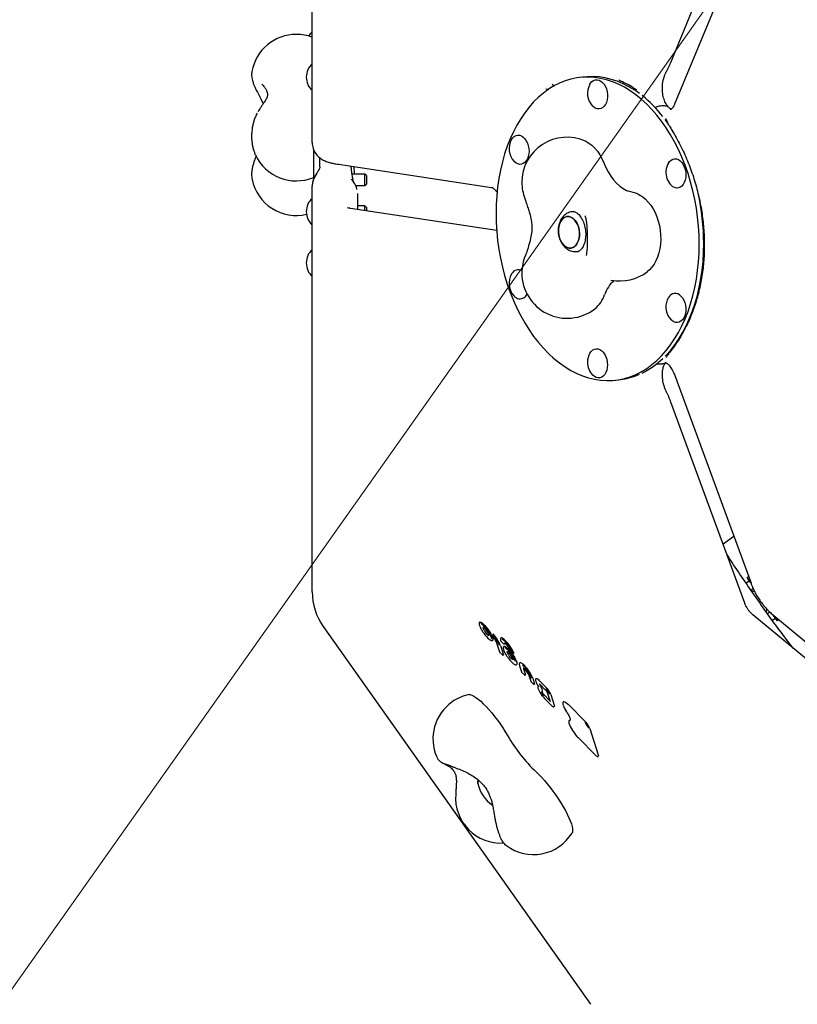
# Model space of a CAD drawing. Units: millimetres. Extents: x 5076 to 15795, y 18205 to 25302.
# Drawn here: x 9745 to 10261, y 22286 to 22939 of the extents above; entities that cross this region are included whole.
import ezdxf

# ---------------------------------------------------------------- set-up
doc = ezdxf.new("R2010")
doc.units = ezdxf.units.MM
doc.header["$LTSCALE"] = 100
doc.layers.add('OTWORY_MONTAŻOWE', color=1, linetype='Continuous')
doc.layers.add('WYLEWKI_BETONOWE', color=52, linetype='Continuous')

msp = doc.modelspace()

# ---------------------------------------------------------------- linework, layer by layer
at = {"color": 7, "linetype": 'Continuous', "lineweight": 25}
for p, q in [((10230.22, 23006.33), (10179.42, 22883.24)), ((9939.2, 22857.68), (9939.2, 22985.9)), ((10176.8, 22910.7), (10206.84, 22983.47)), ((10173.87, 22904.56), (10174.15, 22905.09)), ((9906.65, 22895.62), (9905.82, 22896.46)), ((10119.26, 22901.14), (10116.28, 22900.78)), ((10171.04, 22882.02), (10170.06, 22881.9)), ((10175.31, 22881.14), (10175.02, 22881.55)), ((10175.76, 22880.78), (10175.6, 22880.9)), ((9940.2, 22833.62), (9940.2, 22852.84)), ((9944.2, 22841.68), (9944.2, 22847.6)), ((9956.54, 22843.3), (10058.13, 22827.96)), ((9974.2, 22836.78), (9965.66, 22836.78)), ((9975.2, 22835.78), (9974.2, 22836.78)), ((9974.2, 22829.18), (9974.2, 22836.78)), ((9975.2, 22835.78), (9975.2, 22830.18)), ((9939.2, 22824.76), (9939.2, 22828.8)), ((9939.2, 22804.18), (9939.2, 22824.76)), ((9968.06, 22829.18), (9974.2, 22829.18)), ((9969.2, 22823.99), (9969.2, 22813.37)), ((9974.2, 22829.18), (9975.2, 22830.18)), ((10061.18, 22825.58), (10061.86, 22824.77)), ((10081.27, 22817.38), (10081.32, 22817.2)), ((10061.48, 22799.44), (9964.59, 22814.06)), ((9974.2, 22815.73), (9969.2, 22815.73)), ((9975.2, 22814.73), (9974.2, 22815.73)), ((9974.2, 22812.61), (9974.2, 22815.73)), ((9975.2, 22814.73), (9975.2, 22812.46)), ((10112.6, 22811.99), (10111.57, 22811.87)), ((10120.06, 22808.89), (10119.98, 22809.1)), ((9939.2, 22675.97), (9939.2, 22804.18)), ((10121.12, 22803.97), (10121.1, 22804.12)), ((10198.67, 22793.86), (10199.02, 22793.81)), ((10114.76, 22785.46), (10115.79, 22785.59)), ((10120.96, 22783.7), (10120.71, 22782.92)), ((10120.78, 22783.19), (10120.82, 22783.31)), ((10121.08, 22784.13), (10121.03, 22783.76)), ((10174.16, 22715.74), (10174.17, 22715.75)), ((10176.2, 22718.44), (10176.02, 22718.22)), ((10170.3, 22710.95), (10171.28, 22711.07)), ((10140.5, 22700.23), (10143.47, 22700.59)), ((10179.25, 22703.92), (10230.04, 22565.48)), ((10174.27, 22691.81), (10174.05, 22692.26)), ((10225.87, 22552.24), (10176.98, 22685.49)), ((9939.2, 22559.88), (9939.2, 22675.97)), ((10218.67, 22596.48), (10211.5, 22591.41)), ((10227.5, 22569.27), (10228.42, 22569.92)), ((10229.93, 22565.78), (10227.5, 22569.27)), ((10229.04, 22567.07), (10226.79, 22565.48)), ((10229.92, 22560.99), (10231.4, 22561.93)), ((10232.52, 22559.9), (10230.34, 22560.38)), ((10340.65, 22454.02), (10231.32, 22544.53)), ((10240.34, 22546.23), (10240.62, 22548.38)), ((10240.89, 22545.47), (10242.25, 22546.34)), ((10240.93, 22545.41), (10242.25, 22546.34)), ((10242.25, 22546.34), (10242.29, 22546.69)), ((10247.49, 22540.55), (10244.83, 22544.38)), ((10245.19, 22544.06), (10358.78, 22450.02)), ((9946.54, 22536.78), (10123.64, 22286.33)), ((10244.08, 22540.97), (10246.17, 22542.45)), ((10248.54, 22541.29), (10247.49, 22540.55)), ((10248.59, 22541.25), (10247.49, 22540.55)), ((10052.44, 22536.29), (10052.46, 22536.29)), ((10052.47, 22536.29), (10052.46, 22536.29)), ((10052.75, 22532.55), (10052.87, 22532.38)), ((10058.98, 22531.21), (10059.61, 22529.25)), ((10059.61, 22529.25), (10059.68, 22529.12)), ((10061.43, 22526.09), (10063.36, 22520.05)), ((10063.98, 22524.15), (10065.92, 22518.08)), ((10064.23, 22527.2), (10066.02, 22525.39)), ((10063.46, 22519.89), (10065.27, 22518.06)), ((10070.33, 22521.04), (10072.12, 22519.23)), ((10076.7, 22510.66), (10077.93, 22506.81)), ((10078.02, 22506.65), (10079.84, 22504.82)), ((10079.14, 22509.39), (10079.16, 22509.38)), ((10079.26, 22508.67), (10080.49, 22504.83)), ((10082.84, 22504.44), (10084.06, 22500.62)), ((10084.15, 22500.46), (10085.97, 22498.63)), ((10085.38, 22502.51), (10086.61, 22498.65)), ((10089.85, 22500.89), (10094.33, 22496.37)), ((10090.21, 22498.4), (10094.09, 22494.48)), ((10091.56, 22493.96), (10091.77, 22494.06)), ((10096.77, 22487.59), (10092.86, 22491.54)), ((10095.04, 22493.04), (10096.92, 22487.15)), ((10097.41, 22491.67), (10099.64, 22484.68)), ((10093.14, 22489.12), (10097.62, 22484.61)), ((10096.79, 22487.58), (10096.77, 22487.59)), ((10109.02, 22485.04), (10120.31, 22473.65)), ((10109.99, 22474.64), (10110.29, 22474.71)), ((10123.22, 22469.2), (10128.82, 22451.67)), ((10115.62, 22462.95), (10126.89, 22451.58))]:
    msp.add_line(p, q, dxfattribs=at)
at = {"color": 7, "linetype": 'Continuous', "lineweight": 25, "flags": 128}
for points in [[(10195.72, 22790.34), (10195.61, 22796.29), (10195.25, 22802.25), (10194.66, 22808.2), (10193.84, 22814.13), (10192.79, 22820.01), (10191.51, 22825.82), (10190.01, 22831.54), (10188.3, 22837.16), (10186.37, 22842.64), (10184.24, 22847.98), (10181.91, 22853.15), (10179.4, 22858.14), (10176.7, 22862.92), (10173.84, 22867.48), (10170.82, 22871.81), (10167.65, 22875.89), (10164.34, 22879.7), (10160.9, 22883.24), (10157.35, 22886.48), (10153.7, 22889.42), (10149.96, 22892.05), (10146.14, 22894.36), (10142.26, 22896.34), (10138.33, 22897.98), (10134.37, 22899.28), (10130.39, 22900.24), (10126.4, 22900.84), (10122.41, 22901.09), (10118.45, 22900.98), (10114.52, 22900.53), (10110.64, 22899.72), (10106.83, 22898.57), (10103.09, 22897.06), (10099.43, 22895.23), (10095.88, 22893.05), (10092.45, 22890.56), (10089.14, 22887.74), (10085.97, 22884.62), (10082.94, 22881.21), (10080.08, 22877.51), (10077.39, 22873.54), (10074.87, 22869.31), (10072.54, 22864.84), (10070.41, 22860.15), (10068.49, 22855.25), (10066.77, 22850.15), (10065.27, 22844.88), (10063.99, 22839.46), (10062.94, 22833.89), (10062.12, 22828.21), (10061.53, 22822.44), (10061.18, 22816.58), (10061.06, 22810.67), (10061.18, 22804.73), (10061.53, 22798.76), (10062.12, 22792.81), (10062.94, 22786.88), (10063.99, 22781), (10065.27, 22775.19), (10066.77, 22769.47), (10068.49, 22763.85), (10070.41, 22758.37), (10072.54, 22753.03), (10074.87, 22747.86), (10077.39, 22742.88), (10080.08, 22738.09), (10082.94, 22733.53), (10085.97, 22729.2), (10089.14, 22725.12), (10092.45, 22721.31), (10095.88, 22717.77), (10099.43, 22714.53), (10103.09, 22711.59), (10106.83, 22708.96), (10110.64, 22706.65), (10114.52, 22704.67), (10118.45, 22703.03), (10122.41, 22701.73), (10126.4, 22700.78), (10130.39, 22700.17), (10134.37, 22699.92), (10138.33, 22700.03), (10142.26, 22700.48), (10146.14, 22701.29), (10149.96, 22702.45), (10153.7, 22703.95), (10157.35, 22705.79), (10160.9, 22707.96), (10164.34, 22710.46), (10167.65, 22713.27), (10170.82, 22716.39), (10173.84, 22719.81), (10176.7, 22723.5), (10179.4, 22727.47), (10181.91, 22731.7), (10184.24, 22736.17), (10186.37, 22740.86), (10188.3, 22745.76), (10190.01, 22750.86), (10191.51, 22756.13), (10192.79, 22761.56), (10193.84, 22767.12), (10194.66, 22772.8), (10195.25, 22778.57), (10195.61, 22784.43), (10195.72, 22790.34)], [(10156.18, 22890.16), (10152.94, 22892.41), (10149.12, 22894.72), (10145.24, 22896.7), (10141.31, 22898.34), (10137.35, 22899.64), (10133.37, 22900.6), (10129.38, 22901.2), (10125.39, 22901.45), (10121.43, 22901.34), (10119.26, 22901.14)], [(10123.32, 22896.5), (10123.69, 22897.06), (10124.62, 22898.12), (10125.69, 22898.88), (10126.86, 22899.3), (10128.08, 22899.38), (10129.32, 22899.1), (10130.52, 22898.49), (10131.64, 22897.56), (10132.65, 22896.34), (10133.5, 22894.88), (10134.17, 22893.24), (10134.63, 22891.46), (10134.86, 22889.62), (10134.86, 22887.79), (10134.63, 22886.02), (10134.17, 22884.38), (10133.5, 22882.94), (10132.65, 22881.74), (10131.64, 22880.82), (10130.52, 22880.23), (10129.32, 22879.98), (10128.08, 22880.08), (10126.86, 22880.52), (10125.69, 22881.3), (10125.09, 22881.86)], [(10174.89, 22870.66), (10173.8, 22872.17), (10173.18, 22873)], [(10071.36, 22859.75), (10072.17, 22860.88), (10073.18, 22861.8), (10074.3, 22862.39), (10075.51, 22862.64), (10076.74, 22862.54), (10077.96, 22862.1), (10079.13, 22861.32), (10080.2, 22860.24), (10081.13, 22858.9), (10081.9, 22857.34), (10082.46, 22855.62), (10082.81, 22853.8), (10082.93, 22851.96), (10082.81, 22850.15), (10082.46, 22848.44), (10081.9, 22846.89), (10081.13, 22845.56), (10080.2, 22844.5), (10079.13, 22843.74), (10077.96, 22843.32), (10076.74, 22843.24), (10075.51, 22843.52), (10074.3, 22844.13), (10073.18, 22845.06), (10073.18, 22845.06)], [(10120.25, 22858.73), (10120.59, 22858.58), (10122.65, 22857.42), (10124.64, 22855.92), (10126.52, 22854.11), (10128.27, 22852.01), (10129.86, 22849.64), (10131.27, 22847.04), (10132.49, 22844.24)], [(9901.55, 22849.61), (9901.48, 22849.75), (9901.31, 22850.14)], [(10132.49, 22844.24), (10133.83, 22841.13), (10135.35, 22838.2), (10137.05, 22835.49), (10138.9, 22833.01), (10140.89, 22830.8), (10143, 22828.87), (10145.21, 22827.25), (10147.49, 22825.95), (10148.24, 22825.6)], [(10175.29, 22844.06), (10176.1, 22845.19), (10177.1, 22846.11)], [(10177.1, 22846.11), (10178.23, 22846.7), (10179.43, 22846.95), (10180.66, 22846.85), (10181.89, 22846.4), (10183.05, 22845.63), (10184.12, 22844.55), (10185.06, 22843.2), (10185.82, 22841.65), (10186.39, 22839.93), (10186.74, 22838.11), (10186.85, 22836.27), (10186.74, 22834.46), (10186.39, 22832.75), (10185.82, 22831.2), (10185.06, 22829.87), (10184.12, 22828.81), (10183.05, 22828.05), (10181.89, 22827.63), (10180.66, 22827.55), (10179.43, 22827.83), (10178.23, 22828.44), (10177.1, 22829.37), (10177.05, 22829.42)], [(10155.25, 22823.41), (10156.3, 22822.9), (10158.28, 22821.67), (10160.18, 22820.13), (10161.97, 22818.29), (10163.64, 22816.18), (10165.15, 22813.84), (10166.49, 22811.27), (10167.64, 22808.53), (10168.6, 22805.64), (10169.34, 22802.64), (10169.85, 22799.57), (10170.14, 22796.46), (10170.2, 22793.37), (10170.02, 22790.31), (10169.61, 22787.35), (10168.97, 22784.5), (10168.11, 22781.81), (10167.05, 22779.32), (10165.79, 22777.05), (10164.36, 22775.03), (10162.76, 22773.29), (10161.44, 22772.15)], [(10116.25, 22799.18), (10116.38, 22797.25), (10116.28, 22795.36), (10115.94, 22793.56), (10115.37, 22791.91), (10114.6, 22790.49), (10113.66, 22789.32), (10112.57, 22788.46), (10111.37, 22787.93), (10110.1, 22787.75), (10108.81, 22787.93), (10107.53, 22788.46), (10106.33, 22789.31), (10105.22, 22790.48), (10104.26, 22791.9), (10103.47, 22793.54), (10102.88, 22795.34), (10102.52, 22797.24), (10102.39, 22799.17), (10102.49, 22801.06), (10102.83, 22802.86), (10103.4, 22804.5), (10104.17, 22805.93), (10105.11, 22807.1), (10106.2, 22807.96), (10107.4, 22808.49), (10108.67, 22808.67), (10109.96, 22808.49), (10111.24, 22807.96), (10112.44, 22807.11), (10113.55, 22805.94), (10114.51, 22804.52), (10115.3, 22802.88), (10115.89, 22801.08), (10116.25, 22799.18)], [(10108.03, 22808.62), (10106.79, 22808.27), (10105.64, 22807.57), (10104.62, 22806.55), (10103.76, 22805.25), (10103.09, 22803.71), (10102.63, 22801.98), (10102.41, 22800.12), (10102.42, 22798.2), (10102.67, 22796.28), (10103.15, 22794.42), (10103.84, 22792.7), (10104.72, 22791.16), (10105.76, 22789.86), (10106.92, 22788.84), (10108.17, 22788.15), (10109.45, 22787.8), (10110.74, 22787.8), (10111.98, 22788.15), (10113.13, 22788.85), (10114.15, 22789.87), (10115.01, 22791.17), (10115.68, 22792.71), (10116.14, 22794.44), (10116.36, 22796.3), (10116.35, 22798.22), (10116.1, 22800.14), (10115.62, 22802), (10114.93, 22803.72), (10114.05, 22805.26), (10113.01, 22806.56), (10111.85, 22807.57), (10110.6, 22808.27), (10109.32, 22808.62), (10108.03, 22808.62)], [(10173.18, 22716.11), (10173.8, 22716.75), (10176.82, 22720.17), (10179.69, 22723.86), (10182.38, 22727.83), (10184.89, 22732.06), (10187.22, 22736.53), (10189.35, 22741.22), (10191.28, 22746.12), (10192.99, 22751.22), (10194.49, 22756.49), (10195.77, 22761.92), (10196.82, 22767.48), (10197.64, 22773.16), (10198.23, 22778.93), (10198.59, 22784.79), (10198.71, 22790.7)], [(10183.6, 22755.95), (10184.61, 22754.73), (10185.46, 22753.27), (10186.13, 22751.63), (10186.59, 22749.85), (10186.82, 22748.01), (10186.82, 22746.18), (10186.59, 22744.41), (10186.13, 22742.77), (10185.46, 22741.33), (10184.61, 22740.13), (10183.6, 22739.22), (10182.48, 22738.62), (10181.28, 22738.37), (10180.04, 22738.47), (10178.82, 22738.92), (10177.65, 22739.69), (10177.05, 22740.25)], [(10123.32, 22718.15), (10124.14, 22719.27), (10125.14, 22720.19), (10126.27, 22720.78), (10127.47, 22721.03), (10128.7, 22720.93), (10129.92, 22720.49), (10131.09, 22719.71), (10132.16, 22718.63), (10133.1, 22717.29), (10133.86, 22715.73), (10134.43, 22714.01), (10134.77, 22712.19), (10134.89, 22710.35)], [(10134.89, 22710.35), (10134.77, 22708.54), (10134.43, 22706.83), (10133.86, 22705.28), (10133.1, 22703.95), (10132.16, 22702.89), (10131.09, 22702.13), (10129.92, 22701.71), (10128.7, 22701.63), (10127.47, 22701.91), (10126.27, 22702.52), (10125.14, 22703.45), (10125.09, 22703.5)], [(10050.24, 22539.71), (10050.47, 22539.78), (10051.07, 22539.62)], [(10058.26, 22528.36), (10058.25, 22528.47), (10058.09, 22529.28), (10057.69, 22530.33), (10057.1, 22531.55), (10056.33, 22532.87), (10055.43, 22534.23), (10054.46, 22535.54), (10053.46, 22536.72), (10052.5, 22537.72), (10051.64, 22538.47), (10050.9, 22538.94)], [(10051.07, 22539.62), (10051.79, 22539.17), (10052.64, 22538.46), (10053.57, 22537.51), (10054.55, 22536.38), (10055.53, 22535.12), (10056.46, 22533.79), (10057.29, 22532.45), (10057.98, 22531.17), (10058.51, 22530.02), (10058.84, 22529.04), (10058.96, 22528.29), (10058.86, 22527.79), (10058.74, 22527.66)], [(10053.32, 22534.09), (10053.04, 22534.58), (10052.82, 22535.05), (10052.65, 22535.46), (10052.54, 22535.81), (10052.51, 22536.08), (10052.55, 22536.27), (10052.55, 22536.28)], [(10052.77, 22532.55), (10052.75, 22532.55), (10052.75, 22532.55)], [(10052.87, 22532.38), (10052.87, 22532.38), (10052.88, 22532.39)], [(10059.15, 22531.8), (10059.16, 22531.8), (10059.18, 22531.8), (10059.22, 22531.78), (10059.26, 22531.75), (10059.31, 22531.7), (10059.36, 22531.65)], [(10061.43, 22526.09), (10061.46, 22526.02), (10061.51, 22525.96)], [(10066.74, 22525.93), (10066.73, 22525.92), (10066.65, 22525.73), (10066.68, 22525.41)], [(10065.92, 22518.08), (10065.93, 22518.04), (10065.93, 22518.01), (10065.92, 22517.99), (10065.92, 22517.99)], [(10069.58, 22517.51), (10069.27, 22518.02), (10068.99, 22518.5), (10068.77, 22518.96), (10068.6, 22519.37), (10068.5, 22519.71), (10068.47, 22519.98), (10068.5, 22520.17), (10068.61, 22520.26)], [(10070.29, 22521.11), (10070.24, 22521.17), (10070.22, 22521.21)], [(10072.06, 22518.21), (10072.8, 22517.09), (10073.46, 22515.98), (10074.02, 22514.92), (10074.45, 22513.96), (10074.75, 22513.12), (10074.9, 22512.43), (10074.89, 22511.92), (10074.73, 22511.61)], [(10072.76, 22519.32), (10072.78, 22519.26), (10072.78, 22519.21), (10072.77, 22519.18), (10072.77, 22519.18)], [(10076.77, 22510.53), (10076.73, 22510.59), (10076.7, 22510.66)], [(10076.88, 22512.8), (10077.01, 22512.86), (10077.29, 22512.87), (10077.65, 22512.75), (10078.08, 22512.52)], [(10079.49, 22509.17), (10079.44, 22509.22), (10079.4, 22509.29)], [(10080.49, 22504.83), (10080.5, 22504.79), (10080.5, 22504.76), (10080.49, 22504.74), (10080.49, 22504.74)], [(10082.84, 22504.44), (10082.87, 22504.37), (10082.92, 22504.31)], [(10086.61, 22498.65), (10086.63, 22498.61), (10086.63, 22498.58), (10086.62, 22498.56), (10086.61, 22498.55)], [(10042.95, 22491.67), (10043.1, 22491.7), (10043.99, 22491.66), (10045.06, 22491.33), (10046.3, 22490.72), (10047.7, 22489.83), (10049.23, 22488.68), (10050.87, 22487.27), (10052.61, 22485.63), (10054.42, 22483.77), (10056.29, 22481.73), (10058.17, 22479.52), (10060.07, 22477.17), (10061.94, 22474.72), (10063.76, 22472.2), (10065.52, 22469.63), (10067.18, 22467.05), (10068.74, 22464.49)], [(10089.14, 22497.14), (10089.12, 22497.14), (10089.12, 22497.14)], [(10091.76, 22494.06), (10091.86, 22494.19), (10091.88, 22494.42), (10091.84, 22494.73), (10091.73, 22495.11), (10091.55, 22495.55), (10091.32, 22496.04), (10091.03, 22496.57), (10090.7, 22497.13)], [(10094.09, 22494.48), (10094.08, 22494.5), (10094.05, 22494.55)], [(10095.04, 22493.04), (10095.08, 22492.97), (10095.12, 22492.91)], [(10093.14, 22489.12), (10093.13, 22489.14), (10093.1, 22489.2)], [(10097.62, 22484.61), (10097.6, 22484.63), (10097.58, 22484.68)], [(10099.64, 22484.68), (10099.74, 22484.27), (10099.75, 22483.96), (10099.67, 22483.77), (10099.64, 22483.74)], [(10105.76, 22486.96), (10105.77, 22486.96), (10106.15, 22487.04), (10106.68, 22486.88), (10107.36, 22486.49), (10108.15, 22485.86), (10109.02, 22485.04)], [(10109.67, 22474.57), (10109.76, 22474.62), (10109.99, 22474.64)], [(10115.62, 22462.95), (10115.61, 22462.97), (10115.58, 22463.02)], [(10126.89, 22451.58), (10126.87, 22451.6), (10126.84, 22451.66)], [(10128.82, 22451.67), (10128.91, 22451.28), (10128.92, 22450.98), (10128.84, 22450.8), (10128.82, 22450.78)], [(10087.59, 22440.42), (10089.35, 22438.74), (10091.19, 22436.84), (10093.08, 22434.76), (10095, 22432.5), (10096.91, 22430.12), (10098.8, 22427.62), (10100.64, 22425.06), (10102.4, 22422.45), (10104.07, 22419.85), (10105.62, 22417.26), (10107.03, 22414.75), (10108.29, 22412.32), (10109.37, 22410.02), (10110.27, 22407.88), (10110.97, 22405.92), (10111.46, 22404.17), (10111.73, 22402.66), (10111.79, 22401.39), (10111.63, 22400.39), (10111.41, 22399.88)], [(10049.84, 22434.51), (10049.71, 22434.53), (10049.24, 22434.42), (10048.98, 22434.03), (10048.93, 22433.35), (10049.02, 22432.77)], [(10049.02, 22432.77), (10048.99, 22432.92), (10048.93, 22433.72), (10049.08, 22434.26), (10049.45, 22434.51), (10049.88, 22434.51)]]:
    msp.add_lwpolyline(points, dxfattribs=at)
at = {"color": 7, "linetype": 'Continuous', "lineweight": 25}
for centre, radius, start, end in [((9928.73, 22899.44), 30, 90, 169.55108), ((9928.73, 22899.44), 30, 69.56862, 90), ((9947.45, 22922.16), 12.15, 132.76704, 149.69424), ((9947.45, 22901.1), 12.15, 132.76704, 227.23296), ((10133.8, 22890.33), 12.15, 149.52384, 224.25074), ((10105.31, 22822.92), 84.32, 38.07703, 51.40522), ((10081.83, 22853.59), 12.15, 149.52384, 224.25074), ((10108.17, 22831.27), 30, 66.26567, 180), ((9928.73, 22862.32), 30, 205.05044, 292.48358), ((10185.76, 22837.9), 12.15, 149.52384, 200.14997), ((9928.73, 22839.37), 30, 191.78391, 282.91708), ((10108.17, 22831.27), 30, 180, 200.70371), ((10185.76, 22837.9), 12.15, 200.14997, 224.25074), ((10143.17, 22795.95), 30, 66.26567, 79.35096), ((10046.62, 22790.63), 152.08, 0.0252, 12.75674), ((9947.45, 22811.93), 12.15, 132.76704, 227.23296), ((9947.45, 22777.87), 12.15, 132.76704, 227.23296), ((10108.17, 22771.2), 30, 156.8953, 180), ((10075.8, 22768.54), 4.88, 60.29933, 155.36345), ((10143.17, 22795.95), 30, 258.49141, 307.50891), ((10081.83, 22764.42), 12.15, 149.52384, 224.25074), ((10108.17, 22771.2), 30, 180, 307.50891), ((10154.89, 22749.24), 23.14, 132.80043, 160.69884), ((10076.99, 22759.11), 4.99, 219.43698, 302.66342), ((10075.54, 22760.43), 6.9, 306.86566, 332.12125), ((10113.23, 22763.64), 20.93, 309.11701, 341.16843), ((10185.76, 22748.73), 12.15, 157.57592, 224.25074), ((10185.76, 22748.73), 12.15, 149.52384, 157.57592), ((10179.79, 22752.74), 4.99, 40.08599, 154.4474), ((10133.8, 22711.98), 12.15, 149.52384, 180), ((10133.65, 22753.82), 54.62, 296.37934, 314.14944), ((10133.8, 22711.98), 12.15, 180, 224.25074), ((10138.03, 22745.26), 44.99, 276.95848, 293.78367), ((9979.2, 22559.88), 40, 180, 215.26439), ((10068.63, 22542.99), 18.98, 213.94689, 231.41803), ((10059.53, 22537.01), 6.86, 205.17262, 241.55849), ((10041.61, 22515.63), 23.3, 21.48734, 41.46983), ((10040.62, 22514.95), 25.1, 21.51495, 41.70388), ((10050.4, 22521.68), 11.91, 21.04952, 38.74529), ((10064.59, 22527.55), 0.5, 194.91112, 224.74113), ((10064.44, 22527.51), 0.352, 195.03726, 223.77609), ((10064.73, 22528.44), 0.913, 52.47513, 110.28305), ((10056.77, 22516.2), 14.85, 33.70612, 55.77613), ((10056.33, 22515.99), 15.94, 33.70612, 55.77613), ((10066.38, 22525.74), 0.5, 224.74113, 305.26439), ((10066.53, 22522.77), 0.884, 56.00153, 110.12373), ((10066.61, 22525.38), 0.076, 320.88266, 24.74066), ((10056.05, 22514.39), 15.78, 33.52324, 37.7664), ((10051.34, 22510.78), 22.42, 22.33686, 37.5364), ((10050.51, 22510.17), 24.06, 22.33686, 37.5364), ((10057.6, 22509.32), 16.38, 31.56018, 55.56265), ((10057.1, 22509.02), 17.56, 31.56018, 55.56265), ((10059.59, 22516.56), 11.63, 23.04612, 34.22882), ((10075.72, 22520.9), 7.01, 208.91037, 239.09877), ((10070.69, 22521.39), 0.5, 201.83383, 224.74113), ((10063.13, 22511.9), 9.63, 18.12486, 36.35273), ((10055.24, 22506.15), 20.1, 21.58558, 35.72823), ((10072.48, 22519.58), 0.5, 224.74113, 305.26439), ((10074.44, 22511.93), 0.432, 285.90472, 312.05976), ((10074.07, 22506.32), 7.38, 49.54812, 57.1402), ((10062.84, 22493.9), 23.49, 21.52221, 47.81866), ((10061.93, 22493.26), 25.21, 21.52221, 47.81866), ((10080.06, 22509.08), 0.9, 157.89032, 206.907), ((10071.14, 22499.71), 12.65, 21.31964, 49.21133), ((10099.35, 22504.55), 12.62, 198.63863, 215.974), ((10087.27, 22499.16), 3.1, 33.86464, 84.16244), ((10092.41, 22499.28), 2.58, 196.03175, 212.08387), ((10113.56, 22511.58), 27.04, 210.35827, 212.298), ((10049.25, 22462.34), 30, 102.12746, 125.26439), ((10106.28, 22502.28), 18.57, 201.55365, 224.78236), ((10098.64, 22496.89), 8.48, 203.84889, 224.25979), ((10091.94, 22493.75), 0.472, 159.11292, 213.40938), ((10091.84, 22493.53), 0.511, 106.89752, 131.73315), ((10097.61, 22496.17), 6.63, 203.84889, 224.25979), ((10085.23, 22487.11), 12.37, 21.69813, 44.66259), ((10090.54, 22491.09), 4.93, 21.69813, 44.66259), ((10084.29, 22486.45), 14.12, 21.69813, 44.66259), ((10049.25, 22462.34), 30, 125.26439, 203.51236), ((10121.78, 22490.19), 17.11, 198.58024, 215.29575), ((10136.29, 22483.26), 28.96, 203.26261, 224.35569), ((10111.76, 22464.93), 11.59, 21.69813, 44.66259), ((10110.81, 22464.27), 13.35, 21.69813, 44.66259), ((10163.4, 22519.2), 109.33, 210.02262, 226.09786), ((10071.83, 22437.53), 23.3, 191.7904, 235.57736), ((10064.22, 22423.25), 30, 175.74442, 273.62454), ((10085.85, 22415.6), 30, 233.35432, 328.40132)]:
    msp.add_arc(centre, radius, start, end, dxfattribs=at)
for centre, major_axis, ratio, start_param, end_param in [((10144.49, 22760.86), (-32.1, 141.37), 0.544822, 5.799956, 5.913349), ((10100.66, 22805.1), (-36.72, 114.1), 0.801041, 3.634937, 3.831577), ((10065.61, 22518.43), (0.32, 0.386), 0.726275, 2.786816, 3.070729), ((10080.18, 22505.18), (0.32, 0.386), 0.726275, 2.786816, 3.070729), ((10086.31, 22499), (0.32, 0.386), 0.726275, 2.786816, 3.070729)]:
    msp.add_ellipse(centre, major_axis=major_axis, ratio=ratio, start_param=start_param, end_param=end_param, dxfattribs=at)
for points, knots in [([(10174.04, 22904.95), (10174.41, 22905.64), (10175.4, 22907.48), (10176.28, 22909.4), (10176.77, 22910.64), (10176.79, 22910.69)], [0, 0, 0, 0, 0.362984, 0.969111, 1, 1, 1, 1]), ([(9899.2, 22904.75), (9899.15, 22904.32), (9899.02, 22903.4), (9899.06, 22902.01), (9899.25, 22900.46), (9899.67, 22898.65), (9900.31, 22896.66), (9901.17, 22894.53), (9902.02, 22892.68), (9902.63, 22891.48), (9902.86, 22891.03)], [0, 0, 0, 0, 0.087969, 0.187364, 0.300741, 0.439773, 0.612193, 0.757013, 0.907956, 1, 1, 1, 1]), ([(10175.05, 22881.57), (10174.98, 22881.64), (10174.65, 22881.99), (10174.08, 22882.81), (10173.35, 22884.08), (10172.69, 22885.56), (10172.12, 22887.27), (10171.68, 22889.18), (10171.39, 22891.21), (10171.27, 22893.31), (10171.34, 22895.48), (10171.59, 22897.63), (10172.01, 22899.72), (10172.61, 22901.7), (10173.24, 22903.34), (10173.71, 22904.21), (10173.88, 22904.55)], [0, 0, 0, 0, 0.0212641, 0.1000174, 0.1688343, 0.2422099, 0.318805, 0.3969815, 0.4735486, 0.5520453, 0.631229, 0.7109751, 0.7901908, 0.8696785, 0.9506428, 1, 1, 1, 1]), ([(9906.33, 22895.97), (9906.89, 22895.31), (9907.89, 22894.12), (9908.87, 22892.3), (9909.39, 22890.94), (9909.62, 22889.82), (9909.63, 22889), (9909.52, 22888.34), (9909.3, 22887.69), (9909.03, 22887.09), (9908.73, 22886.53), (9908.3, 22885.79), (9907.56, 22884.65), (9906.55, 22883.19), (9905.34, 22881.41), (9904.25, 22879.78), (9903.58, 22878.58), (9903.32, 22878.13)], [0, 0, 0, 0, 0.140559, 0.254434, 0.339965, 0.407367, 0.476954, 0.550253, 0.600916, 0.642995, 0.676313, 0.70934, 0.758903, 0.828011, 0.886802, 0.957126, 1, 1, 1, 1]), ([(10099.09, 22895.69), (10098.9, 22895.95), (10098.7, 22896.21), (10098.56, 22896.47), (10098.56, 22896.47)], [0, 0, 0, 0, 0.993055, 1, 1, 1, 1]), ([(10099.05, 22895.65), (10099.1, 22895.6), (10099.3, 22895.36), (10099.42, 22895.07), (10099.5, 22894.86)], [0, 0, 0, 0, 0.245576, 1, 1, 1, 1]), ([(10154.3, 22892.64), (10153.75, 22892.98), (10152.63, 22893.67), (10150.68, 22894.88), (10149.47, 22895.61), (10148.74, 22896.05)], [0, 0, 0, 0, 0.276434, 0.56014, 1, 1, 1, 1]), ([(9902.86, 22891.03), (9903.47, 22889.86), (9904.58, 22887.76), (9905.91, 22885.17), (9906.52, 22883.76), (9906.69, 22883.39)], [0, 0, 0, 0, 0.475447, 0.861111, 1, 1, 1, 1]), ([(10093.98, 22893.24), (10093.99, 22893.24), (10094.55, 22893.15), (10095.21, 22893.09), (10095.76, 22892.84), (10095.81, 22892.82)], [0, 0, 0, 0, 0.004763, 0.918298, 1, 1, 1, 1]), ([(10179.42, 22883.24), (10179.32, 22883.01), (10179.04, 22882.34), (10178.53, 22881.42), (10177.94, 22880.57), (10177.41, 22879.99), (10177, 22879.65), (10176.75, 22879.51), (10176.69, 22879.49), (10176.7, 22879.49), (10176.7, 22879.49)], [0, 0, 0, 0, 0.0720455, 0.2138517, 0.3560906, 0.5000564, 0.6487598, 0.8071563, 0.9842358, 1, 1, 1, 1]), ([(9902.74, 22877.22), (9902.52, 22876.79), (9901.9, 22875.59), (9901.04, 22873.5), (9900.23, 22870.95), (9899.62, 22868.3), (9899.22, 22865.6), (9899.03, 22862.88), (9899.05, 22860.15), (9899.29, 22857.46), (9899.76, 22854.82), (9900.41, 22852.38), (9901.01, 22850.91), (9901.29, 22850.23)], [0, 0, 0, 0, 0.054262, 0.150434, 0.246006, 0.341123, 0.435933, 0.53072, 0.625799, 0.721463, 0.818093, 0.916011, 1, 1, 1, 1]), ([(10170.06, 22881.9), (10170.03, 22881.89), (10169.51, 22881.85), (10168.43, 22881.58), (10167.24, 22881.2), (10166.58, 22880.86), (10166.47, 22880.8)], [0, 0, 0, 0, 0.024181, 0.459757, 0.902337, 1, 1, 1, 1]), ([(10175.27, 22881.18), (10175.24, 22881.2), (10174.9, 22881.49), (10174.07, 22881.81), (10172.8, 22882.08), (10171.77, 22882.13), (10171.15, 22882.02), (10171.03, 22881.99)], [0, 0, 0, 0, 0.0282971, 0.3222111, 0.6207029, 0.9263426, 1, 1, 1, 1]), ([(10177.25, 22879.88), (10177.05, 22879.97), (10176.69, 22880.12), (10176.18, 22880.44), (10175.86, 22880.75), (10175.79, 22880.82)], [0, 0, 0, 0, 0.498144, 0.881882, 1, 1, 1, 1]), ([(10173.56, 22873.75), (10173.56, 22873.76), (10173.55, 22873.78), (10173.57, 22873.72), (10173.57, 22873.69)], [0, 0, 0, 0, 0.406217, 1, 1, 1, 1]), ([(10173.57, 22873.71), (10173.58, 22873.67), (10173.68, 22873.14), (10174.02, 22872.21), (10174.63, 22870.86), (10175.29, 22869.65), (10175.8, 22868.84), (10176.02, 22868.49)], [0, 0, 0, 0, 0.026434, 0.343588, 0.592774, 0.821447, 1, 1, 1, 1]), ([(10176.01, 22868.49), (10176.54, 22867.65), (10178.08, 22865.21), (10180.49, 22861.06), (10183.18, 22856), (10185.66, 22850.85), (10187.93, 22845.63), (10189.99, 22840.34), (10191.85, 22835), (10193.49, 22829.62), (10194.93, 22824.21), (10196.15, 22818.77), (10197.17, 22813.33), (10197.97, 22807.88), (10198.56, 22802.44), (10198.95, 22797.02), (10199.12, 22791.62), (10199.09, 22786.25), (10198.85, 22780.92), (10198.4, 22775.65), (10197.75, 22770.43), (10196.88, 22765.28), (10195.82, 22760.21), (10194.54, 22755.22), (10193.06, 22750.33), (10191.38, 22745.53), (10189.49, 22740.87), (10188.03, 22737.58), (10187.16, 22735.9), (10187.04, 22735.68)], [0, 0, 0, 0, 0.022821, 0.065931, 0.10831, 0.149982, 0.190979, 0.231339, 0.271106, 0.310327, 0.349058, 0.387353, 0.425273, 0.462883, 0.500247, 0.537434, 0.574513, 0.611554, 0.648624, 0.685773, 0.72307, 0.760584, 0.798381, 0.836527, 0.875083, 0.914108, 0.953658, 0.993784, 1, 1, 1, 1]), ([(9939.2, 22857.68), (9939.23, 22857.03), (9939.29, 22855.73), (9939.75, 22853.88), (9940.43, 22852.18), (9941.3, 22850.66), (9942.33, 22849.32), (9943.46, 22848.18), (9944.65, 22847.23), (9945.89, 22846.43), (9947.18, 22845.76), (9948.59, 22845.16), (9950.3, 22844.59), (9952.35, 22844.06), (9954.48, 22843.62), (9955.95, 22843.39), (9956.54, 22843.3)], [0, 0, 0, 0, 0.064764, 0.127522, 0.188115, 0.247018, 0.304663, 0.361538, 0.418383, 0.476511, 0.538308, 0.607846, 0.692284, 0.805639, 0.921798, 1, 1, 1, 1]), ([(9902.13, 22848.82), (9901.81, 22848.07), (9901.16, 22846.53), (9900.36, 22844.21), (9899.7, 22841.83), (9899.24, 22839.43), (9899.02, 22837.11), (9899.05, 22835.07), (9899.27, 22833.85), (9899.36, 22833.33)], [0, 0, 0, 0, 0.136508, 0.281613, 0.430472, 0.585271, 0.748889, 0.893004, 1, 1, 1, 1]), ([(9941.97, 22836.99), (9941.93, 22836.93), (9941.48, 22836.3), (9940.78, 22835.04), (9939.97, 22833.21), (9939.46, 22831.4), (9939.2, 22829.92), (9939.22, 22829.07), (9939.23, 22828.81)], [0, 0, 0, 0, 0.024515, 0.26244, 0.48676, 0.700654, 0.907701, 1, 1, 1, 1]), ([(9944.19, 22841.55), (9944.2, 22841.54), (9944.23, 22841.22), (9944.11, 22840.65), (9943.76, 22839.76), (9943.19, 22838.78), (9942.53, 22837.84), (9942.12, 22837.22), (9941.97, 22836.99)], [0, 0, 0, 0, 0.010315, 0.252084, 0.426242, 0.631389, 0.86314, 1, 1, 1, 1]), ([(9966.66, 22831.58), (9966.66, 22831.6), (9966.61, 22831.76), (9966.45, 22832.36), (9966.23, 22833.37), (9965.97, 22834.73), (9965.7, 22836.38), (9965.44, 22838.32), (9965.23, 22840.2), (9965.11, 22841.49), (9965.07, 22842.01)], [0, 0, 0, 0, 0.012888, 0.136428, 0.269232, 0.414781, 0.569245, 0.728333, 0.891537, 1, 1, 1, 1]), ([(9966.64, 22841.77), (9966.7, 22841.34), (9966.86, 22840.04), (9967.03, 22838.33), (9967.12, 22837.05), (9967.14, 22836.78)], [0, 0, 0, 0, 0.284786, 0.847287, 1, 1, 1, 1]), ([(9942.2, 22836.85), (9941.75, 22836.21), (9940.82, 22834.9), (9939.89, 22832.84), (9939.31, 22830.78), (9939.24, 22829.47), (9939.2, 22828.8)], [0, 0, 0, 0, 0.262619, 0.532793, 0.76284, 1, 1, 1, 1]), ([(9968.9, 22826.51), (9968.81, 22826.95), (9968.6, 22828), (9967.96, 22829.53), (9967.09, 22831.08), (9966.08, 22832.42), (9965.35, 22833.15), (9964.99, 22833.5)], [0, 0, 0, 0, 0.155779, 0.373435, 0.58682, 0.798059, 1, 1, 1, 1]), ([(10058.13, 22827.96), (10058.15, 22827.96), (10058.21, 22827.95), (10058.43, 22827.88), (10058.91, 22827.65), (10059.58, 22827.19), (10060.34, 22826.53), (10060.88, 22825.9), (10061.13, 22825.61)], [0, 0, 0, 0, 0.095653, 0.29601, 0.477769, 0.667613, 0.84787, 1, 1, 1, 1]), ([(10148.72, 22825.43), (10148.71, 22825.43), (10148.7, 22825.44), (10148.58, 22825.46), (10148.32, 22825.58), (10148.22, 22825.62)], [0, 0, 0, 0, 0.209114, 0.706954, 1, 1, 1, 1]), ([(10080.11, 22820.66), (10080.27, 22820.23), (10080.67, 22819.16), (10081.01, 22818.03), (10081.22, 22817.36)], [0, 0, 0, 0, 0.4056767, 1, 1, 1, 1]), ([(10081.21, 22817.45), (10081.56, 22816.36), (10082.21, 22814.32), (10083.21, 22811.24), (10084.08, 22808), (10084.69, 22804.58), (10084.89, 22800.62), (10084.49, 22796.39), (10083.39, 22791.64), (10082.41, 22788.39), (10081.89, 22786.66)], [0, 0, 0, 0, 0.122183, 0.229071, 0.323502, 0.446872, 0.55481, 0.688401, 0.83355, 1, 1, 1, 1]), ([(9964.59, 22814.06), (9964.37, 22814.1), (9963.82, 22814.18), (9963.16, 22814.31), (9962.73, 22814.41), (9962.55, 22814.47), (9962.59, 22814.45), (9962.59, 22814.45)], [0, 0, 0, 0, 0.198863, 0.486806, 0.746982, 0.979788, 1, 1, 1, 1]), ([(10111.58, 22811.83), (10111.25, 22811.8), (10110.37, 22811.71), (10108.99, 22811.21), (10107.51, 22810.42), (10106.19, 22809.37), (10105.02, 22808.1), (10104.04, 22806.62), (10103.25, 22804.95), (10102.68, 22803.1), (10102.35, 22801.12), (10102.26, 22799.07), (10102.43, 22797), (10102.85, 22794.95), (10103.53, 22792.97), (10104.45, 22791.1), (10105.59, 22789.45), (10106.89, 22788.08), (10108.28, 22787), (10109.78, 22786.18), (10111.4, 22785.62), (10113.07, 22785.34), (10114.19, 22785.43), (10114.71, 22785.47)], [0, 0, 0, 0, 0.026416, 0.071973, 0.117023, 0.162222, 0.208191, 0.255447, 0.304263, 0.354541, 0.405846, 0.457641, 0.509696, 0.562099, 0.615021, 0.668659, 0.723071, 0.771561, 0.818666, 0.864395, 0.909035, 0.957843, 1, 1, 1, 1]), ([(10111.55, 22812.04), (10111.71, 22812.06), (10112.12, 22812.12), (10112.81, 22811.99), (10113.68, 22811.67), (10114.62, 22811.11), (10115.61, 22810.28), (10116.62, 22809.17), (10117.57, 22807.82), (10118.43, 22806.25), (10119.17, 22804.5), (10119.76, 22802.6), (10120.19, 22800.6), (10120.44, 22798.55), (10120.51, 22796.5), (10120.39, 22794.5), (10120.09, 22792.61), (10119.64, 22790.88), (10119.05, 22789.35), (10118.36, 22788.05), (10117.6, 22787), (10116.83, 22786.21), (10116.06, 22785.68), (10115.39, 22785.37), (10114.96, 22785.31), (10114.77, 22785.28)], [0, 0, 0, 0, 0.033364, 0.082704, 0.127101, 0.169176, 0.213909, 0.257595, 0.301046, 0.344552, 0.388276, 0.432246, 0.476411, 0.52068, 0.564948, 0.609068, 0.652937, 0.69648, 0.739669, 0.782576, 0.825431, 0.868586, 0.912907, 0.96005, 1, 1, 1, 1]), ([(10119.99, 22809.1), (10120.21, 22808.46), (10120.65, 22807.17), (10120.91, 22805.16), (10121.04, 22804.14)], [0, 0, 0, 0, 0.492602, 1, 1, 1, 1]), ([(10121.05, 22803.96), (10121.08, 22803.68), (10121.16, 22802.87), (10121.27, 22801.37), (10121.38, 22799.48), (10121.46, 22797.46), (10121.51, 22795.39), (10121.52, 22793.32), (10121.5, 22791.3), (10121.45, 22789.39), (10121.36, 22787.65), (10121.25, 22786.14), (10121.12, 22784.95), (10121.05, 22784.4), (10121.01, 22784.16)], [0, 0, 0, 0, 0.04693, 0.133757, 0.222036, 0.311542, 0.40172, 0.492158, 0.582438, 0.672142, 0.760802, 0.847749, 0.931976, 1, 1, 1, 1]), ([(10081.88, 22786.68), (10081.78, 22786.32), (10081.46, 22785.2), (10081.01, 22784), (10080.67, 22783.18), (10080.58, 22782.97)], [0, 0, 0, 0, 0.26857, 0.809963, 1, 1, 1, 1]), ([(10098.56, 22714.85), (10098.56, 22714.85), (10098.61, 22714.97), (10098.69, 22715.09), (10098.76, 22715.21)], [0, 0, 0, 0, 0.0186996, 1, 1, 1, 1]), ([(10175.79, 22717.92), (10175.73, 22717.85), (10175.42, 22717.46), (10174.97, 22716.87), (10174.43, 22716.14), (10174.11, 22715.7), (10173.93, 22715.37), (10173.89, 22715.29)], [0, 0, 0, 0, 0.054188, 0.308722, 0.58531, 0.896455, 1, 1, 1, 1]), ([(10167.52, 22711.09), (10168.06, 22710.99), (10168.91, 22710.84), (10169.71, 22710.93), (10170, 22710.96)], [0, 0, 0, 0, 0.636788, 1, 1, 1, 1]), ([(10171.27, 22711.1), (10171.43, 22711.11), (10172.1, 22711.15), (10172.91, 22711.4), (10173.49, 22711.74), (10173.64, 22711.83)], [0, 0, 0, 0, 0.182943, 0.776426, 1, 1, 1, 1]), ([(10174.04, 22692.27), (10174.04, 22692.28), (10173.7, 22692.91), (10173.14, 22694.29), (10172.4, 22696.37), (10171.85, 22698.49), (10171.49, 22700.6), (10171.3, 22702.65), (10171.29, 22704.56), (10171.44, 22706.31), (10171.73, 22707.88), (10172.11, 22709.17), (10172.54, 22710.18), (10173, 22710.98), (10173.38, 22711.47), (10173.61, 22711.71), (10173.69, 22711.76), (10173.69, 22711.76)], [0, 0, 0, 0, 0.00121, 0.080309, 0.159262, 0.238505, 0.316318, 0.395755, 0.472446, 0.546765, 0.625031, 0.698665, 0.770265, 0.843006, 0.920193, 0.995979, 1, 1, 1, 1]), ([(10173.12, 22711.92), (10173.12, 22711.92), (10173.12, 22711.92), (10173.39, 22711.85), (10173.7, 22711.73), (10173.98, 22711.54), (10174.04, 22711.5)], [0, 0, 0, 0, 0.317441, 0.631416, 0.916713, 1, 1, 1, 1]), ([(10174.04, 22711.5), (10174.19, 22711.4), (10174.54, 22711.19), (10175.27, 22710.55), (10176.12, 22709.63), (10177.01, 22708.45), (10177.87, 22707.02), (10178.63, 22705.5), (10179.06, 22704.4), (10179.25, 22703.92)], [0, 0, 0, 0, 0.117869, 0.272089, 0.422892, 0.57334, 0.724527, 0.877198, 1, 1, 1, 1]), ([(10176.94, 22685.48), (10176.71, 22686.12), (10176.03, 22688), (10175.11, 22690.11), (10174.37, 22691.56), (10174.24, 22691.8)], [0, 0, 0, 0, 0.295933, 0.882638, 1, 1, 1, 1]), ([(10257.98, 22522.47), (10256.04, 22525), (10251.05, 22531.52), (10243.21, 22542.17), (10234.44, 22554.41), (10225.87, 22566.78), (10219.03, 22576.89), (10215.13, 22582.92), (10213.95, 22584.73)], [0, 0, 0, 0, 0.125563, 0.322855, 0.520148, 0.71744, 0.914732, 1, 1, 1, 1]), ([(10230.04, 22565.48), (10230.28, 22564.85), (10230.94, 22563.12), (10232.22, 22560.35), (10233.94, 22557.21), (10235.88, 22554.18), (10238.03, 22551.29), (10240.38, 22548.57), (10242.77, 22546.14), (10244.43, 22544.71), (10245.19, 22544.06)], [0, 0, 0, 0, 0.076888, 0.211423, 0.345898, 0.480431, 0.615078, 0.749906, 0.884977, 1, 1, 1, 1]), ([(10231.32, 22544.53), (10231.12, 22544.7), (10230.52, 22545.22), (10229.52, 22546.22), (10228.4, 22547.58), (10227.4, 22549.05), (10226.57, 22550.56), (10226.1, 22551.63), (10225.9, 22552.17), (10225.87, 22552.24)], [0, 0, 0, 0, 0.0860441, 0.2646967, 0.444521, 0.6251196, 0.8056873, 0.9751019, 1, 1, 1, 1]), ([(10050.27, 22539.7), (10050.24, 22539.69), (10050.05, 22539.62), (10049.87, 22539.23), (10049.79, 22538.81), (10049.84, 22538.46), (10049.87, 22538.31)], [0, 0, 0, 0, 0.059409, 0.393579, 0.727136, 1, 1, 1, 1]), ([(10049.87, 22538.31), (10049.88, 22538.22), (10049.91, 22537.87), (10050.18, 22537.11), (10050.66, 22536), (10051.3, 22534.8), (10052.01, 22533.63), (10052.52, 22532.88), (10052.75, 22532.55)], [0, 0, 0, 0, 0.064593, 0.268541, 0.463953, 0.655274, 0.844966, 1, 1, 1, 1]), ([(10052.45, 22536.29), (10052.48, 22536.28), (10052.54, 22536.26), (10052.85, 22536.07), (10053.31, 22535.67), (10053.9, 22535.04), (10054.53, 22534.26), (10055.01, 22533.58), (10055.25, 22533.2), (10055.3, 22533.11)], [0, 0, 0, 0, 0.093671, 0.232931, 0.39522, 0.572078, 0.755292, 0.940808, 1, 1, 1, 1]), ([(10055.27, 22533.16), (10055.36, 22533.01), (10055.63, 22532.58), (10055.97, 22531.9), (10056.22, 22531.3), (10056.28, 22530.92), (10056.27, 22530.91), (10056.27, 22530.9)], [0, 0, 0, 0, 0.137753, 0.400433, 0.6589, 0.867986, 1, 1, 1, 1]), ([(10059.16, 22531.79), (10059.15, 22531.79), (10059.1, 22531.77), (10059.03, 22531.67), (10058.97, 22531.54), (10058.95, 22531.4), (10058.95, 22531.29), (10058.98, 22531.23), (10058.99, 22531.22)], [0, 0, 0, 0, 0.025037, 0.277798, 0.496531, 0.707764, 0.935367, 1, 1, 1, 1]), ([(10056.9, 22528.02), (10057.03, 22527.94), (10057.41, 22527.69), (10057.87, 22527.49), (10058.24, 22527.5), (10058.35, 22527.51)], [0, 0, 0, 0, 0.248792, 0.757078, 1, 1, 1, 1]), ([(10058.34, 22527.5), (10058.49, 22527.53), (10058.64, 22527.55), (10058.73, 22527.66), (10058.73, 22527.66)], [0, 0, 0, 0, 0.971978, 1, 1, 1, 1]), ([(10059.68, 22529.13), (10059.68, 22529.13), (10059.68, 22529.13), (10059.68, 22529.13), (10059.68, 22529.13)], [0, 0, 0, 0, 0.960623, 1, 1, 1, 1]), ([(10064.47, 22529.3), (10064.44, 22529.29), (10064.24, 22529.23), (10064.03, 22528.86), (10063.94, 22528.35), (10063.99, 22527.87), (10064.08, 22527.51), (10064.1, 22527.42)], [0, 0, 0, 0, 0.044308, 0.304492, 0.557829, 0.879118, 1, 1, 1, 1]), ([(10066.28, 22523.6), (10066.23, 22523.58), (10066.02, 22523.51), (10065.82, 22523.11), (10065.8, 22522.79), (10065.79, 22522.63)], [0, 0, 0, 0, 0.123181, 0.558577, 1, 1, 1, 1]), ([(10066.6, 22525.88), (10066.6, 22525.88), (10066.55, 22525.88), (10066.74, 22525.84), (10067.06, 22525.6), (10067.56, 22525.15), (10068.08, 22524.58), (10068.42, 22524.16), (10068.55, 22523.99)], [0, 0, 0, 0, 0.0221585, 0.189045, 0.3822588, 0.6059834, 0.8466103, 1, 1, 1, 1]), ([(10063.36, 22520.06), (10063.37, 22520.04), (10063.38, 22519.97), (10063.43, 22519.93), (10063.46, 22519.9)], [0, 0, 0, 0, 0.331421, 1, 1, 1, 1]), ([(10065.19, 22518.15), (10065.23, 22518.11), (10065.3, 22518.02), (10065.46, 22517.92), (10065.64, 22517.89), (10065.8, 22517.91), (10065.88, 22517.96), (10065.92, 22517.99)], [0, 0, 0, 0, 0.20221, 0.4328483, 0.6446077, 0.850111, 1, 1, 1, 1]), ([(10065.79, 22522.63), (10065.79, 22522.5), (10065.81, 22522.11), (10066.02, 22521.34), (10066.45, 22520.27), (10067.04, 22519.09), (10067.68, 22517.98), (10068.14, 22517.28), (10068.33, 22516.99)], [0, 0, 0, 0, 0.099603, 0.301978, 0.496387, 0.685308, 0.872065, 1, 1, 1, 1]), ([(10068.33, 22516.99), (10068.48, 22516.78), (10068.9, 22516.15), (10069.66, 22515.15), (10070.57, 22514.04), (10071.47, 22513.08), (10072.32, 22512.3), (10073.1, 22511.73), (10073.73, 22511.44), (10074.19, 22511.38), (10074.41, 22511.44), (10074.46, 22511.46)], [0, 0, 0, 0, 0.0688366, 0.2003163, 0.3320841, 0.4642277, 0.5972366, 0.7321445, 0.8716737, 0.9741295, 1, 1, 1, 1]), ([(10068.4, 22520.19), (10068.43, 22520.18), (10068.48, 22520.17), (10068.81, 22519.97), (10069.27, 22519.57), (10069.85, 22518.95), (10070.41, 22518.26), (10070.74, 22517.79), (10070.87, 22517.6)], [0, 0, 0, 0, 0.129844, 0.282819, 0.464486, 0.66227, 0.867209, 1, 1, 1, 1]), ([(10072.19, 22515.05), (10072.21, 22514.98), (10072.24, 22514.82), (10072.23, 22514.8), (10072.23, 22514.79)], [0, 0, 0, 0, 0.4863085, 1, 1, 1, 1]), ([(10076.9, 22512.77), (10076.82, 22512.72), (10076.59, 22512.56), (10076.47, 22512.12), (10076.46, 22511.55), (10076.58, 22511.03), (10076.69, 22510.69), (10076.7, 22510.66)], [0, 0, 0, 0, 0.134114, 0.3673738, 0.6288533, 0.9626071, 1, 1, 1, 1]), ([(10077.93, 22506.81), (10077.94, 22506.79), (10077.95, 22506.73), (10078, 22506.68), (10078.03, 22506.65)], [0, 0, 0, 0, 0.331421, 1, 1, 1, 1]), ([(10079.16, 22509.38), (10079.2, 22509.36), (10079.29, 22509.32), (10079.43, 22509.22), (10079.49, 22509.17)], [0, 0, 0, 0, 0.542681, 1, 1, 1, 1]), ([(10079.76, 22504.91), (10079.8, 22504.86), (10079.87, 22504.77), (10080.03, 22504.68), (10080.21, 22504.64), (10080.37, 22504.67), (10080.45, 22504.72), (10080.49, 22504.74)], [0, 0, 0, 0, 0.20221, 0.432848, 0.644608, 0.850111, 1, 1, 1, 1]), ([(10084.06, 22500.63), (10084.07, 22500.61), (10084.08, 22500.54), (10084.13, 22500.5), (10084.16, 22500.46)], [0, 0, 0, 0, 0.331421, 1, 1, 1, 1]), ([(10085.89, 22498.72), (10085.93, 22498.68), (10086, 22498.58), (10086.16, 22498.49), (10086.34, 22498.46), (10086.49, 22498.48), (10086.58, 22498.53), (10086.61, 22498.55)], [0, 0, 0, 0, 0.20221, 0.432848, 0.644608, 0.850111, 1, 1, 1, 1]), ([(10087.63, 22502.26), (10087.61, 22502.25), (10087.43, 22502.2), (10087.24, 22501.84), (10087.16, 22501.35), (10087.25, 22500.93), (10087.31, 22500.67)], [0, 0, 0, 0, 0.036168, 0.317974, 0.587659, 1, 1, 1, 1]), ([(10089.71, 22498.8), (10089.71, 22498.8), (10089.71, 22498.8), (10089.82, 22498.75), (10089.99, 22498.61), (10090.15, 22498.46), (10090.21, 22498.4)], [0, 0, 0, 0, 0.1267483, 0.38273, 0.7357721, 1, 1, 1, 1]), ([(10089.06, 22497.19), (10089.04, 22497.18), (10088.88, 22497.1), (10088.78, 22496.74), (10088.75, 22496.27), (10088.86, 22495.84), (10088.93, 22495.59)], [0, 0, 0, 0, 0.034703, 0.306983, 0.590525, 1, 1, 1, 1]), ([(10089.12, 22497.14), (10089.14, 22497.1), (10089.19, 22497.04), (10089.23, 22496.95), (10089.25, 22496.91), (10089.26, 22496.89), (10089.26, 22496.89), (10089.26, 22496.89)], [0, 0, 0, 0, 0.313588, 0.585871, 0.798258, 0.962763, 1, 1, 1, 1]), ([(10096.92, 22487.15), (10096.93, 22487.12), (10096.94, 22487.08), (10096.94, 22487.09), (10096.94, 22487.09)], [0, 0, 0, 0, 0.76875, 1, 1, 1, 1]), ([(10097.62, 22484.61), (10097.73, 22484.5), (10098.06, 22484.18), (10098.54, 22483.81), (10098.98, 22483.62), (10099.41, 22483.58), (10099.58, 22483.73), (10099.62, 22483.77)], [0, 0, 0, 0, 0.155736, 0.464466, 0.731053, 0.92513, 1, 1, 1, 1]), ([(10105.77, 22486.93), (10105.72, 22486.9), (10105.5, 22486.78), (10105.34, 22486.35), (10105.28, 22485.76), (10105.4, 22485.21), (10105.47, 22484.89)], [0, 0, 0, 0, 0.090712, 0.343817, 0.61206, 1, 1, 1, 1]), ([(10107.79, 22480.31), (10107.94, 22480.09), (10108.35, 22479.46), (10108.96, 22478.42), (10109.56, 22477.27), (10110, 22476.26), (10110.24, 22475.46), (10110.33, 22474.93), (10110.27, 22474.69), (10110.28, 22474.71), (10110.29, 22474.71)], [0, 0, 0, 0, 0.080937, 0.235377, 0.389515, 0.542564, 0.693421, 0.825017, 0.949427, 1, 1, 1, 1]), ([(10109.71, 22474.56), (10109.63, 22474.51), (10109.39, 22474.38), (10109.24, 22473.94), (10109.21, 22473.38), (10109.34, 22472.71), (10109.53, 22472.16), (10109.61, 22471.93)], [0, 0, 0, 0, 0.104678, 0.303865, 0.518394, 0.800895, 1, 1, 1, 1]), ([(10021.79, 22450.3), (10021.93, 22450), (10022.23, 22449.37), (10022.83, 22448.54), (10023.49, 22447.82), (10024.12, 22447.27), (10024.67, 22446.88), (10025.11, 22446.61), (10025.47, 22446.41), (10025.84, 22446.22), (10026.24, 22446.03), (10026.59, 22445.87), (10026.78, 22445.79)], [0, 0, 0, 0, 0.102147, 0.213558, 0.314817, 0.403127, 0.476103, 0.541009, 0.612303, 0.702283, 0.841035, 1, 1, 1, 1]), ([(10026.89, 22445.74), (10027.35, 22445.52), (10028.22, 22445.11), (10029.94, 22444.08), (10031.4, 22442.96), (10032.53, 22441.82), (10033.32, 22440.74), (10033.86, 22439.74), (10034.21, 22438.83), (10034.51, 22437.69), (10034.71, 22436.24), (10034.78, 22434.51), (10034.73, 22432.64), (10034.61, 22430.49), (10034.45, 22428.11), (10034.38, 22426.28), (10034.35, 22425.29)], [0, 0, 0, 0, 0.118343, 0.223777, 0.316092, 0.396397, 0.464787, 0.522503, 0.572164, 0.623798, 0.68076, 0.734643, 0.803427, 0.859078, 0.924045, 1, 1, 1, 1]), ([(10027.03, 22445.86), (10027.03, 22445.85), (10027.06, 22445.85), (10027.34, 22445.75), (10027.87, 22445.56), (10028.72, 22445.25), (10029.85, 22444.83), (10031.24, 22444.3), (10032.85, 22443.68), (10034.37, 22443.1), (10035.36, 22442.71), (10035.72, 22442.57)], [0, 0, 0, 0, 0.0548734, 0.140276, 0.2477173, 0.3713367, 0.503886, 0.6407186, 0.7795926, 0.9194963, 1, 1, 1, 1]), ([(10126.89, 22451.58), (10126.99, 22451.48), (10127.32, 22451.17), (10127.77, 22450.83), (10128.19, 22450.65), (10128.6, 22450.62), (10128.76, 22450.76), (10128.8, 22450.8)], [0, 0, 0, 0, 0.160373, 0.479681, 0.733819, 0.927945, 1, 1, 1, 1]), ([(10035.75, 22442.56), (10037.1, 22442.01), (10039.68, 22440.97), (10043.39, 22439.12), (10047.06, 22436.89), (10050.42, 22434.23), (10052.83, 22431.6), (10054.22, 22429.68), (10055, 22428.46), (10055.71, 22427.19), (10056.48, 22425.63), (10057.36, 22423.45), (10058.14, 22420.9), (10058.82, 22418.02), (10059.4, 22414.9), (10059.79, 22412.59), (10059.99, 22411.34)], [0, 0, 0, 0, 0.105662, 0.201515, 0.288172, 0.403047, 0.497575, 0.536866, 0.571145, 0.60143, 0.64251, 0.700162, 0.776323, 0.839089, 0.913194, 1, 1, 1, 1]), ([(10048.99, 22435.2), (10048.95, 22434.85), (10048.86, 22434.14), (10048.93, 22433.48), (10048.96, 22433.14)], [0, 0, 0, 0, 0.489754, 1, 1, 1, 1]), ([(10059.99, 22411.34), (10060.06, 22410.93), (10060.27, 22409.71), (10060.67, 22407.72), (10061.18, 22405.41), (10061.75, 22403.19), (10062.37, 22401.06), (10063.06, 22399.04), (10063.84, 22397.08), (10064.67, 22395.39), (10065.56, 22393.98), (10066.46, 22392.87), (10067.24, 22392.05), (10067.8, 22391.66), (10067.95, 22391.56)], [0, 0, 0, 0, 0.049494, 0.143696, 0.238303, 0.333819, 0.43104, 0.531305, 0.63729, 0.755516, 0.838437, 0.908816, 0.974737, 1, 1, 1, 1])]:
    msp.add_open_spline(points, degree=3, knots=knots, dxfattribs=at)
at = {"layer": 'OTWORY_MONTAŻOWE', "lineweight": 18}
msp.add_line((10846.02, 23860.39), (9300.3, 21674.41), dxfattribs=at)
at = {"layer": 'WYLEWKI_BETONOWE', "lineweight": 18}
msp.add_line((10846.02, 23860.39), (9300.3, 21674.41), dxfattribs=at)

doc.saveas('drawing.dxf')
